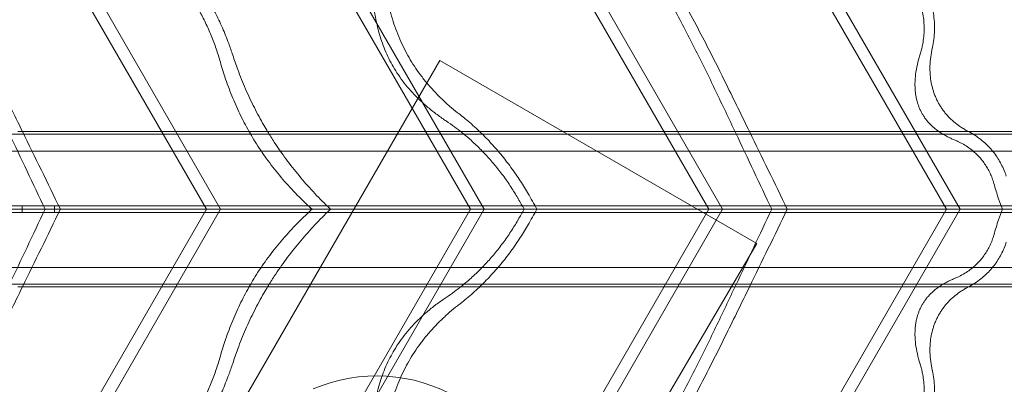
# Model space of a CAD drawing. Units: millimetres. Extents: x -2684 to 2666, y -2318 to 2352.
# Drawn here: x 873 to 1630, y -118 to 163 of the extents above; entities that cross this region are included whole.
import ezdxf

# ---------------------------------------------------------------- set-up
doc = ezdxf.new("R2010")
doc.units = ezdxf.units.MM

# ---------------------------------------------------------------- blocks, each defined once
blk = doc.blocks.new('A$C3D377F72')
at = {"color": 0, "linetype": 'Continuous', "lineweight": 0}
for p, q in [((974.17, 3372.93), (1776.66, 1982.97)), ((968.88, 3363.77), (1766.08, 1982.97)), ((1593.95, 1982.97), (882.81, 3214.7)), ((877.53, 3205.55), (1583.38, 1982.97)), ((791.1, 3055.86), (1410.54, 1982.97)), ((785.82, 3046.7), (1399.96, 1982.97)), ((689.73, 2880.27), (1207.78, 1982.97)), ((1196.85, 1982.97), (684.26, 2870.8)), ((1376.4, 2097.41), (487.25, 557.36)), ((1620.23, 1956.64), (1376.4, 2097.41)), ((2809.13, 2040.61), (655.82, 2040.61)), ((1120.91, 2042.65), (1051.76, 2042.65)), ((1240.26, 2042.65), (1120.91, 2042.65)), ((1315.93, 2042.65), (1240.26, 2042.65)), ((1399.63, 2042.65), (1315.93, 2042.65)), ((1501.47, 2042.65), (1399.63, 2042.65)), ((1611.19, 2042.65), (1501.47, 2042.65)), ((1676.29, 2042.65), (1611.19, 2042.65)), ((1774.76, 2042.65), (1676.29, 2042.65)), ((1851.12, 2042.65), (1774.76, 2042.65)), ((2560.51, 2027.73), (665.6, 2027.73)), ((2566.61, 1985.46), (671.7, 1985.46)), ((1054.99, 1980.49), (1054.99, 1985.46)), ((1079.85, 1985.46), (1079.85, 1980.49)), ((2816.85, 1982.97), (663.54, 1982.97)), ((2566.61, 1980.49), (671.7, 1980.49)), ((684.26, 1095.14), (1196.85, 1982.97)), ((1207.78, 1982.97), (689.73, 1085.68)), ((1399.96, 1982.97), (785.82, 919.24)), ((1410.54, 1982.97), (791.1, 910.09)), ((1583.38, 1982.97), (877.53, 760.4)), ((882.81, 751.24), (1593.95, 1982.97)), ((1072.71, 1982.97), (913.14, 1982.97)), ((913.14, 1982.97), (1072.71, 1982.97)), ((1766.08, 1982.97), (968.88, 602.17)), ((1776.66, 1982.97), (974.17, 593.01)), ((1278.06, 1982.97), (1084.48, 1982.97)), ((1084.48, 1982.97), (1278.06, 1982.97)), ((1441.26, 1982.97), (1292.26, 1982.97)), ((1292.26, 1982.97), (1441.26, 1982.97)), ((1631.66, 1982.97), (1450.86, 1982.97)), ((1450.86, 1982.97), (1631.66, 1982.97)), ((1809.16, 1982.97), (1643.69, 1982.97)), ((1643.69, 1982.97), (1809.16, 1982.97)), ((721.58, 422.08), (1620.23, 1956.64)), ((2560.51, 1938.22), (665.6, 1938.22)), ((2809.13, 1925.33), (655.82, 1925.33)), ((1120.91, 1923.3), (1051.76, 1923.3)), ((1240.26, 1923.3), (1120.91, 1923.3)), ((1315.93, 1923.3), (1240.26, 1923.3)), ((1399.63, 1923.3), (1315.93, 1923.3)), ((1501.47, 1923.3), (1399.63, 1923.3)), ((1611.19, 1923.3), (1501.47, 1923.3)), ((1676.29, 1923.3), (1611.19, 1923.3)), ((1774.76, 1923.3), (1676.29, 1923.3)), ((1851.12, 1923.3), (1774.76, 1923.3))]:
    blk.add_line(p, q, dxfattribs=at)
blk.add_arc((1327.9, 1730.35), 124.32, 6.8699, 113.1301, dxfattribs=at)
for points, knots in [([(1148.16, 2189.53), (1148.21, 2189.48), (1148.27, 2189.43), (1151, 2187.08), (1153.64, 2184.67), (1158.8, 2179.67), (1161.33, 2177.08), (1166.24, 2171.74), (1168.62, 2168.99), (1173.21, 2163.39), (1175.42, 2160.53), (1179.64, 2154.75), (1181.65, 2151.83), (1185.45, 2145.97), (1187.25, 2143.04), (1190.61, 2137.21), (1192.26, 2134.18), (1195.43, 2127.96), (1196.95, 2124.76), (1199.85, 2118.21), (1201.22, 2114.87), (1203.78, 2108.1), (1204.97, 2104.66), (1206.58, 2099.51), (1207.09, 2097.8), (1207.57, 2096.1)], [144.805188, 144.805188, 144.805188, 144.805188, 145.017304, 145.017304, 155.170478, 155.170478, 165.323652, 165.323652, 175.476825, 175.476825, 185.629999, 185.629999, 195.783173, 195.783173, 205.936346, 205.936346, 216.08952, 216.08952, 226.242694, 226.242694, 236.395867, 236.395867, 246.549041, 246.549041, 251.527111, 251.527111, 251.527111, 251.527111]), ([(1217.1, 2101.6), (1216.13, 2104.58), (1215.1, 2107.54), (1212.48, 2114.57), (1210.84, 2118.62), (1207.36, 2126.55), (1205.53, 2130.43), (1201.7, 2137.98), (1199.71, 2141.64), (1195.64, 2148.7), (1193.46, 2152.25), (1188.84, 2159.34), (1186.4, 2162.87), (1181.27, 2169.85), (1178.58, 2173.29), (1172.99, 2180.04), (1170.09, 2183.35), (1164.26, 2189.6), (1161.34, 2192.56), (1158.36, 2195.42)], [682.44889, 682.44889, 682.44889, 682.44889, 691.223623, 691.223623, 703.520993, 703.520993, 715.818363, 715.818363, 728.115733, 728.115733, 740.413102, 740.413102, 752.710472, 752.710472, 765.007842, 765.007842, 777.305212, 777.305212, 788.974029, 788.974029, 788.974029, 788.974029]), ([(1535.46, 2174.81), (1535.57, 2174.62), (1535.68, 2174.44), (1541.38, 2164.56), (1547, 2154.57), (1558.19, 2134.11), (1563.76, 2123.63), (1574.75, 2102.31), (1580.17, 2091.46), (1586.51, 2078.35), (1587.53, 2076.22), (1588.55, 2074.08)], [458.401387, 458.401387, 458.401387, 458.401387, 459.056528, 459.056528, 492.799499, 492.799499, 526.542471, 526.542471, 560.285443, 560.285443, 566.835459, 566.835459, 566.835459, 566.835459]), ([(1596.89, 2078.9), (1592.43, 2087.99), (1587.91, 2096.99), (1576.83, 2118.58), (1570.22, 2131.04), (1556.94, 2155.37), (1550.26, 2167.25), (1543.5, 2178.95), (1543.4, 2179.14), (1543.29, 2179.33)], [1510.453632, 1510.453632, 1510.453632, 1510.453632, 1538.5922, 1538.5922, 1578.704907, 1578.704907, 1618.817615, 1618.817615, 1619.472806, 1619.472806, 1619.472806, 1619.472806]), ([(1719.43, 2173.85), (1720.79, 2173.05), (1722.12, 2172.19), (1724.99, 2170.19), (1726.51, 2169.03), (1729.12, 2166.82), (1730.36, 2165.69), (1732.79, 2163.26), (1733.98, 2161.97), (1736.24, 2159.28), (1737.31, 2157.88), (1739.29, 2155.04), (1740.2, 2153.61), (1741.81, 2150.81), (1742.6, 2149.31), (1744.07, 2146.18), (1744.74, 2144.55), (1745.95, 2141.24), (1746.47, 2139.56), (1747.35, 2136.25), (1747.71, 2134.61), (1748.32, 2131.24), (1748.57, 2129.35), (1748.9, 2125.49), (1748.98, 2123.52), (1748.95, 2119.6), (1748.84, 2117.64), (1748.47, 2113.86), (1748.21, 2112.02), (1747.68, 2109.1), (1747.42, 2107.89), (1746.85, 2105.47), (1746.53, 2104.25), (1746.01, 2102.49), (1745.85, 2101.95), (1745.68, 2101.42)], [140.348122, 140.348122, 140.348122, 140.348122, 144.859806, 144.859806, 150.465405, 150.465405, 155.348485, 155.348485, 160.231566, 160.231566, 165.114646, 165.114646, 169.997726, 169.997726, 174.880806, 174.880806, 179.763886, 179.763886, 184.646966, 184.646966, 189.530046, 189.530046, 195.135645, 195.135645, 200.741244, 200.741244, 206.346843, 206.346843, 211.952442, 211.952442, 215.792356, 215.792356, 219.632271, 219.632271, 221.321671, 221.321671, 221.321671, 221.321671]), ([(1755.2, 2106.91), (1755.24, 2107.09), (1755.28, 2107.26), (1755.74, 2109.41), (1756.11, 2111.51), (1756.66, 2115.85), (1756.84, 2118.09), (1756.98, 2122.6), (1756.94, 2124.87), (1756.65, 2129.32), (1756.39, 2131.5), (1755.75, 2135.44), (1755.35, 2137.37), (1754.35, 2141.29), (1753.75, 2143.27), (1752.36, 2147.18), (1751.57, 2149.11), (1749.86, 2152.81), (1748.93, 2154.58), (1747.02, 2157.89), (1745.95, 2159.58), (1743.6, 2162.91), (1742.33, 2164.56), (1739.64, 2167.71), (1738.22, 2169.23), (1735.33, 2172.05), (1733.85, 2173.36), (1730.8, 2175.86), (1729.07, 2177.15), (1727.26, 2178.37)], [524.884949, 524.884949, 524.884949, 524.884949, 525.450838, 525.450838, 531.917878, 531.917878, 538.384919, 538.384919, 544.851959, 544.851959, 551.319, 551.319, 557.083069, 557.083069, 562.847138, 562.847138, 568.611207, 568.611207, 574.375277, 574.375277, 580.139346, 580.139346, 585.903415, 585.903415, 591.667484, 591.667484, 597.431553, 597.431553, 603.772768, 603.772768, 603.772768, 603.772768]), ([(1324.47, 2167.73), (1324.39, 2165.54), (1324.34, 2163.37), (1324.32, 2157.89), (1324.39, 2154.61), (1324.67, 2148.85), (1324.86, 2146.19), (1325.39, 2140.73), (1325.72, 2137.95), (1326.56, 2132.38), (1327.07, 2129.61), (1328.21, 2124.2), (1328.86, 2121.56), (1330.15, 2116.91), (1330.84, 2114.67), (1332.39, 2110.12), (1333.26, 2107.82), (1335.14, 2103.27), (1336.16, 2101.02), (1338.29, 2096.69), (1339.41, 2094.61), (1341.74, 2090.58), (1343.06, 2088.45), (1345.92, 2084.2), (1347.46, 2082.08), (1350.68, 2077.96), (1352.36, 2075.96), (1355.76, 2072.15), (1357.48, 2070.35), (1361.15, 2066.72), (1363.29, 2064.74), (1367.77, 2060.84), (1370.13, 2058.92), (1374.93, 2055.25), (1377.38, 2053.49), (1380.28, 2051.51), (1380.76, 2051.19), (1381.24, 2050.87)], [509.614701, 509.614701, 509.614701, 509.614701, 516.097041, 516.097041, 526.106565, 526.106565, 533.997217, 533.997217, 541.887869, 541.887869, 549.778521, 549.778521, 557.669173, 557.669173, 564.468615, 564.468615, 571.268056, 571.268056, 578.067498, 578.067498, 584.866939, 584.866939, 592.092329, 592.092329, 599.317718, 599.317718, 606.543108, 606.543108, 613.768497, 613.768497, 622.266107, 622.266107, 630.763717, 630.763717, 639.261326, 639.261326, 640.926801, 640.926801, 640.926801, 640.926801]), ([(1391.01, 2056.51), (1390.7, 2056.75), (1390.39, 2056.99), (1388.02, 2058.84), (1385.96, 2060.53), (1381.88, 2064.06), (1379.86, 2065.9), (1375.89, 2069.7), (1373.94, 2071.66), (1370.16, 2075.7), (1368.32, 2077.78), (1364.78, 2082.01), (1363.07, 2084.17), (1359.82, 2088.55), (1358.27, 2090.77), (1355.35, 2095.22), (1353.98, 2097.45), (1351.41, 2101.9), (1350.16, 2104.21), (1347.77, 2108.96), (1346.62, 2111.41), (1344.46, 2116.42), (1343.44, 2118.97), (1341.54, 2124.16), (1340.66, 2126.79), (1339.06, 2132.08), (1338.33, 2134.75), (1337.02, 2140.09), (1336.44, 2142.76), (1335.43, 2148.06), (1335, 2150.69), (1334.26, 2155.87), (1333.96, 2158.43), (1333.42, 2163.94), (1333.2, 2167.03), (1333.01, 2170.98), (1332.98, 2171.8), (1332.95, 2172.62)], [515.704575, 515.704575, 515.704575, 515.704575, 516.859415, 516.859415, 524.606308, 524.606308, 532.353201, 532.353201, 540.100094, 540.100094, 547.846987, 547.846987, 555.593881, 555.593881, 563.340774, 563.340774, 571.087667, 571.087667, 578.83456, 578.83456, 586.581453, 586.581453, 594.328347, 594.328347, 602.07524, 602.07524, 609.822133, 609.822133, 617.569026, 617.569026, 625.315919, 625.315919, 633.062813, 633.062813, 642.450605, 642.450605, 644.892467, 644.892467, 644.892467, 644.892467]), ([(1783.06, 2042.71), (1782.76, 2042.86), (1782.47, 2043.02), (1781.13, 2043.75), (1780.12, 2044.34), (1778.14, 2045.56), (1777.18, 2046.19), (1774.77, 2047.88), (1773.25, 2049.04), (1770.28, 2051.57), (1768.83, 2052.95), (1766.77, 2055.14), (1766.1, 2055.89), (1764.82, 2057.42), (1764.2, 2058.2), (1763.03, 2059.79), (1762.47, 2060.59), (1761.41, 2062.2), (1760.92, 2063.01), (1759.99, 2064.62), (1759.53, 2065.46), (1758.67, 2067.18), (1758.25, 2068.06), (1757.47, 2069.87), (1757.1, 2070.8), (1756.41, 2072.68), (1756.09, 2073.63), (1755.23, 2076.5), (1754.76, 2078.45), (1754.05, 2082.29), (1753.8, 2084.18), (1753.55, 2087.12), (1753.48, 2088.26), (1753.41, 2090.59), (1753.41, 2091.77), (1753.5, 2095.33), (1753.69, 2097.73), (1754.29, 2102.42), (1754.7, 2104.71), (1755.2, 2106.91)], [192.383423, 192.383423, 192.383423, 192.383423, 193.354803, 193.354803, 196.834734, 196.834734, 200.314666, 200.314666, 205.920884, 205.920884, 211.527103, 211.527103, 214.330212, 214.330212, 217.133322, 217.133322, 219.936431, 219.936431, 222.73954, 222.73954, 225.54265, 225.54265, 228.345759, 228.345759, 231.148868, 231.148868, 233.951978, 233.951978, 239.558196, 239.558196, 245.164415, 245.164415, 248.644346, 248.644346, 252.124277, 252.124277, 259.08414, 259.08414, 265.844536, 265.844536, 265.844536, 265.844536]), ([(1243.94, 2042.65), (1242.94, 2044.29), (1241.97, 2045.94), (1238.51, 2051.94), (1236.06, 2056.45), (1231.36, 2065.76), (1229.11, 2070.55), (1224.85, 2080.35), (1222.84, 2085.35), (1219.6, 2094.12), (1218.31, 2097.84), (1217.1, 2101.6)], [1060.769408, 1060.769408, 1060.769408, 1060.769408, 1066.488126, 1066.488126, 1081.654066, 1081.654066, 1096.820006, 1096.820006, 1111.985946, 1111.985946, 1123.00175, 1123.00175, 1123.00175, 1123.00175]), ([(1745.68, 2101.42), (1745.5, 2100.88), (1745.34, 2100.33), (1744.46, 2097.39), (1743.83, 2094.91), (1742.81, 2089.87), (1742.42, 2087.31), (1742.07, 2083.51), (1741.98, 2082.25), (1741.9, 2079.76), (1741.89, 2078.53), (1741.95, 2076.42), (1742, 2075.47), (1742.16, 2073.54), (1742.26, 2072.55), (1742.54, 2070.58), (1742.71, 2069.6), (1743.1, 2067.68), (1743.33, 2066.75), (1743.78, 2065.09), (1744.03, 2064.28), (1744.58, 2062.64), (1744.89, 2061.81), (1745.57, 2060.17), (1745.94, 2059.36), (1746.71, 2057.8), (1747.11, 2057.05), (1747.92, 2055.65), (1748.37, 2054.92), (1749.33, 2053.48), (1749.85, 2052.75), (1750.93, 2051.35), (1751.5, 2050.66), (1752.64, 2049.36), (1753.22, 2048.75), (1754.43, 2047.52), (1755.12, 2046.86), (1756.59, 2045.56), (1757.35, 2044.92), (1758.92, 2043.7), (1759.73, 2043.11), (1760.87, 2042.32), (1761.21, 2042.09), (1761.56, 2041.86)], [189.858682, 189.858682, 189.858682, 189.858682, 191.581308, 191.581308, 199.106727, 199.106727, 206.632147, 206.632147, 210.394857, 210.394857, 214.157566, 214.157566, 216.949241, 216.949241, 219.740915, 219.740915, 222.532589, 222.532589, 225.324264, 225.324264, 227.772918, 227.772918, 230.221572, 230.221572, 232.670226, 232.670226, 235.11888, 235.11888, 237.567535, 237.567535, 240.016189, 240.016189, 242.464843, 242.464843, 244.913497, 244.913497, 247.705171, 247.705171, 250.496846, 250.496846, 253.28852, 253.28852, 254.500645, 254.500645, 254.500645, 254.500645]), ([(1207.57, 2096.1), (1208.81, 2091.73), (1210.15, 2087.4), (1213.28, 2078.17), (1215.11, 2073.29), (1219.05, 2063.76), (1221.15, 2059.1), (1225.6, 2050.05), (1227.95, 2045.66), (1230.41, 2041.41), (1230.43, 2041.37), (1230.45, 2041.33)], [1022.36542, 1022.36542, 1022.36542, 1022.36542, 1035.091326, 1035.091326, 1049.793855, 1049.793855, 1064.496383, 1064.496383, 1079.198911, 1079.198911, 1079.326208, 1079.326208, 1079.326208, 1079.326208]), ([(1443.8, 1995.75), (1441.86, 1999.11), (1439.74, 2002.58), (1436.31, 2007.8), (1435.13, 2009.55), (1432.69, 2013.03), (1431.44, 2014.77), (1428.9, 2018.19), (1427.6, 2019.88), (1424.96, 2023.21), (1423.63, 2024.84), (1419.6, 2029.62), (1416.89, 2032.65), (1411.49, 2038.36), (1408.54, 2041.31), (1403.88, 2045.67), (1402.29, 2047.12), (1399.05, 2049.97), (1397.4, 2051.37), (1394.17, 2054.03), (1392.59, 2055.28), (1391.01, 2056.51)], [733.249851, 733.249851, 733.249851, 733.249851, 744.941787, 744.941787, 750.828783, 750.828783, 756.715779, 756.715779, 762.602776, 762.602776, 768.489772, 768.489772, 780.263764, 780.263764, 792.386729, 792.386729, 798.448211, 798.448211, 804.509693, 804.509693, 810.171452, 810.171452, 810.171452, 810.171452]), ([(1381.24, 2050.87), (1383.38, 2049.44), (1385.56, 2047.92), (1389.53, 2044.99), (1391.32, 2043.61), (1393.09, 2042.19)], [133.704126, 133.704126, 133.704126, 133.704126, 141.521385, 141.521385, 147.913533, 147.913533, 147.913533, 147.913533]), ([(1230.45, 2041.33), (1232.98, 2036.96), (1235.7, 2032.6), (1241.55, 2023.91), (1244.68, 2019.59), (1251.28, 2011.11), (1254.76, 2006.94), (1262, 1998.81), (1265.76, 1994.84), (1272.39, 1988.26), (1275.21, 1985.59), (1278.06, 1982.97)], [1079.326208, 1079.326208, 1079.326208, 1079.326208, 1094.543904, 1094.543904, 1109.888896, 1109.888896, 1125.233888, 1125.233888, 1140.57888, 1140.57888, 1151.48706, 1151.48706, 1151.48706, 1151.48706]), ([(1292.26, 1982.97), (1291.57, 1983.63), (1290.88, 1984.29), (1286.33, 1988.71), (1282.54, 1992.59), (1275.15, 2000.54), (1271.56, 2004.63), (1264.64, 2012.95), (1261.31, 2017.19), (1254.96, 2025.78), (1251.94, 2030.13), (1247.3, 2037.21), (1245.59, 2039.93), (1243.94, 2042.65)], [987.974033, 987.974033, 987.974033, 987.974033, 990.658427, 990.658427, 1005.824367, 1005.824367, 1020.990307, 1020.990307, 1036.156247, 1036.156247, 1051.322186, 1051.322186, 1060.769408, 1060.769408, 1060.769408, 1060.769408]), ([(1393.09, 2042.19), (1394.15, 2041.34), (1395.21, 2040.47), (1399.04, 2037.24), (1401.77, 2034.79), (1406.96, 2029.83), (1409.43, 2027.32), (1413.94, 2022.48), (1416.2, 2019.93), (1420.67, 2014.55), (1422.87, 2011.74), (1427.13, 2005.98), (1429.17, 2003.04), (1432.99, 1997.19), (1434.76, 1994.29), (1436.39, 1991.47)], [147.913533, 147.913533, 147.913533, 147.913533, 151.742755, 151.742755, 161.964124, 161.964124, 172.185493, 172.185493, 182.054337, 182.054337, 191.923181, 191.923181, 201.792025, 201.792025, 211.578818, 211.578818, 211.578818, 211.578818]), ([(1761.56, 2041.86), (1762, 2041.57), (1762.45, 2041.29), (1763.91, 2040.39), (1764.98, 2039.78), (1767.18, 2038.61), (1768.32, 2038.05), (1770.34, 2037.12), (1771.21, 2036.74), (1772.1, 2036.38)], [254.500645, 254.500645, 254.500645, 254.500645, 256.080195, 256.080195, 259.842904, 259.842904, 263.605614, 263.605614, 266.415159, 266.415159, 266.415159, 266.415159]), ([(1812.09, 2008.38), (1811.88, 2009.03), (1811.66, 2009.69), (1810.82, 2012.02), (1810.14, 2013.68), (1808.66, 2016.86), (1807.86, 2018.38), (1806.21, 2021.24), (1805.29, 2022.69), (1803.27, 2025.57), (1802.18, 2026.99), (1799.87, 2029.71), (1798.65, 2031.02), (1796.17, 2033.47), (1794.91, 2034.61), (1792.25, 2036.82), (1790.72, 2037.97), (1787.5, 2040.17), (1785.81, 2041.2), (1783.78, 2042.32), (1783.47, 2042.49), (1783.17, 2042.65)], [495.973355, 495.973355, 495.973355, 495.973355, 497.893484, 497.893484, 502.857507, 502.857507, 507.82153, 507.82153, 512.785553, 512.785553, 517.749576, 517.749576, 522.713599, 522.713599, 527.677622, 527.677622, 533.314648, 533.314648, 538.951675, 538.951675, 539.951031, 539.951031, 539.951031, 539.951031]), ([(1772.1, 2036.38), (1773, 2036.01), (1773.91, 2035.61), (1776.27, 2034.5), (1777.71, 2033.75), (1780.55, 2032.1), (1781.93, 2031.21), (1784.57, 2029.33), (1785.82, 2028.35), (1787.98, 2026.5), (1788.99, 2025.56), (1790.98, 2023.56), (1791.96, 2022.49), (1793.81, 2020.26), (1794.69, 2019.11), (1796.32, 2016.77), (1797.06, 2015.59), (1798.39, 2013.28), (1799.04, 2012.05), (1800.25, 2009.47), (1800.81, 2008.13), (1801.79, 2005.48), (1802.21, 2004.17), (1802.57, 2002.88)], [111.085812, 111.085812, 111.085812, 111.085812, 114.065432, 114.065432, 118.741951, 118.741951, 123.418469, 123.418469, 128.094987, 128.094987, 132.113572, 132.113572, 136.132157, 136.132157, 140.150743, 140.150743, 144.169328, 144.169328, 148.187913, 148.187913, 152.206499, 152.206499, 156.025309, 156.025309, 156.025309, 156.025309]), ([(1802.57, 2002.88), (1803.67, 1998.89), (1804.89, 1994.94), (1807.15, 1988.32), (1808.13, 1985.63), (1809.16, 1982.97)], [846.97649, 846.97649, 846.97649, 846.97649, 858.57766, 858.57766, 866.654771, 866.654771, 866.654771, 866.654771]), ([(1451.11, 1982.97), (1448.78, 1987.09), (1446.45, 1991.16), (1444.02, 1995.38), (1443.91, 1995.57), (1443.8, 1995.75)], [1604.78462, 1604.78462, 1604.78462, 1604.78462, 1618.817615, 1618.817615, 1619.472806, 1619.472806, 1619.472806, 1619.472806]), ([(1436.39, 1991.47), (1436.5, 1991.29), (1436.61, 1991.1), (1438.23, 1988.29), (1439.75, 1985.64), (1441.26, 1982.97)], [458.401387, 458.401387, 458.401387, 458.401387, 459.056528, 459.056528, 468.194379, 468.194379, 468.194379, 468.194379]), ([(1084.48, 1982.97), (1084.45, 1982.97), (1084.42, 1982.97), (1083.35, 1982.97), (1082.24, 1982.97), (1079.91, 1982.97), (1078.69, 1982.97), (1076.06, 1982.97), (1074.59, 1982.97), (1072.91, 1982.97), (1072.81, 1982.97), (1072.71, 1982.97)], [718.629378, 718.629378, 718.629378, 718.629378, 718.92998, 718.92998, 728.147598, 728.147598, 737.365216, 737.365216, 747.356606, 747.356606, 747.971638, 747.971638, 747.971638, 747.971638]), ([(1072.71, 1982.97), (1072.81, 1982.97), (1072.91, 1982.97), (1074.59, 1982.97), (1076.06, 1982.97), (1078.69, 1982.97), (1079.91, 1982.97), (1082.24, 1982.97), (1083.35, 1982.97), (1084.42, 1982.97), (1084.45, 1982.97), (1084.48, 1982.97)], [579.298425, 579.298425, 579.298425, 579.298425, 579.913456, 579.913456, 589.904847, 589.904847, 599.122465, 599.122465, 608.340082, 608.340082, 608.640685, 608.640685, 608.640685, 608.640685]), ([(1230.45, 1924.61), (1232.98, 1928.98), (1235.7, 1933.35), (1241.55, 1942.04), (1244.68, 1946.35), (1251.28, 1954.84), (1254.76, 1959.01), (1262, 1967.14), (1265.76, 1971.1), (1272.39, 1977.69), (1275.21, 1980.36), (1278.06, 1982.97)], [1079.326215, 1079.326215, 1079.326215, 1079.326215, 1094.543904, 1094.543904, 1109.888896, 1109.888896, 1125.233888, 1125.233888, 1140.57888, 1140.57888, 1151.48706, 1151.48706, 1151.48706, 1151.48706]), ([(1292.26, 1982.97), (1291.57, 1982.32), (1290.88, 1981.66), (1286.33, 1977.24), (1282.54, 1973.36), (1275.15, 1965.4), (1271.56, 1961.32), (1264.64, 1953), (1261.31, 1948.75), (1254.96, 1940.17), (1251.94, 1935.82), (1247.3, 1928.74), (1245.59, 1926.02), (1243.94, 1923.3)], [987.974033, 987.974033, 987.974033, 987.974033, 990.658427, 990.658427, 1005.824367, 1005.824367, 1020.990307, 1020.990307, 1036.156247, 1036.156247, 1051.322186, 1051.322186, 1060.769402, 1060.769402, 1060.769402, 1060.769402]), ([(1292.26, 1982.97), (1291.56, 1982.97), (1290.83, 1982.97), (1289.27, 1982.97), (1288.45, 1982.97), (1285.9, 1982.97), (1284.07, 1982.97), (1280.82, 1982.97), (1279.45, 1982.97), (1278.06, 1982.97)], [725.866463, 725.866463, 725.866463, 725.866463, 731.383687, 731.383687, 736.938567, 736.938567, 748.048327, 748.048327, 755.846747, 755.846747, 755.846747, 755.846747]), ([(1278.06, 1982.97), (1279.45, 1982.97), (1280.82, 1982.97), (1284.07, 1982.97), (1285.9, 1982.97), (1288.45, 1982.97), (1289.27, 1982.97), (1290.83, 1982.97), (1291.56, 1982.97), (1292.26, 1982.97)], [588.619154, 588.619154, 588.619154, 588.619154, 596.417575, 596.417575, 607.527335, 607.527335, 613.082215, 613.082215, 618.599439, 618.599439, 618.599439, 618.599439]), ([(1436.39, 1974.47), (1436.5, 1974.66), (1436.61, 1974.85), (1438.23, 1977.66), (1439.75, 1980.31), (1441.26, 1982.97)], [458.401387, 458.401387, 458.401387, 458.401387, 459.056528, 459.056528, 468.194379, 468.194379, 468.194379, 468.194379]), ([(1450.86, 1982.97), (1450.8, 1982.97), (1450.75, 1982.97), (1449.74, 1982.97), (1448.7, 1982.97), (1446.47, 1982.97), (1445.28, 1982.97), (1443.14, 1982.97), (1442.21, 1982.97), (1441.26, 1982.97)], [702.93701, 702.93701, 702.93701, 702.93701, 703.539473, 703.539473, 713.155083, 713.155083, 722.770694, 722.770694, 729.658296, 729.658296, 729.658296, 729.658296]), ([(1441.26, 1982.97), (1442.21, 1982.97), (1443.14, 1982.97), (1445.28, 1982.97), (1446.47, 1982.97), (1448.7, 1982.97), (1449.74, 1982.97), (1450.75, 1982.97), (1450.8, 1982.97), (1450.86, 1982.97)], [581.273997, 581.273997, 581.273997, 581.273997, 588.1616, 588.1616, 597.77721, 597.77721, 607.39282, 607.39282, 607.995283, 607.995283, 607.995283, 607.995283]), ([(1451.11, 1982.97), (1448.78, 1978.86), (1446.45, 1974.79), (1444.02, 1970.57), (1443.91, 1970.38), (1443.8, 1970.19)], [1604.78462, 1604.78462, 1604.78462, 1604.78462, 1618.817615, 1618.817615, 1619.472806, 1619.472806, 1619.472806, 1619.472806]), ([(1643.69, 1982.97), (1642.73, 1982.97), (1641.7, 1982.97), (1639.47, 1982.97), (1638.26, 1982.97), (1635.65, 1982.97), (1634.18, 1982.97), (1632.3, 1982.97), (1631.98, 1982.97), (1631.66, 1982.97)], [715.901314, 715.901314, 715.901314, 715.901314, 724.378928, 724.378928, 733.546855, 733.546855, 743.484515, 743.484515, 745.469218, 745.469218, 745.469218, 745.469218]), ([(1631.66, 1982.97), (1631.98, 1982.97), (1632.3, 1982.97), (1634.18, 1982.97), (1635.65, 1982.97), (1638.26, 1982.97), (1639.47, 1982.97), (1641.7, 1982.97), (1642.73, 1982.97), (1643.69, 1982.97)], [574.959074, 574.959074, 574.959074, 574.959074, 576.943776, 576.943776, 586.881437, 586.881437, 596.049364, 596.049364, 604.526977, 604.526977, 604.526977, 604.526977]), ([(1802.57, 1963.07), (1803.67, 1967.05), (1804.89, 1971.01), (1807.15, 1977.63), (1808.13, 1980.32), (1809.16, 1982.97)], [846.97649, 846.97649, 846.97649, 846.97649, 858.57766, 858.57766, 866.654771, 866.654771, 866.654771, 866.654771]), ([(1821.84, 1982.97), (1821.54, 1982.97), (1821.24, 1982.97), (1819.68, 1982.97), (1818.34, 1982.97), (1815.55, 1982.97), (1814.09, 1982.97), (1811.52, 1982.97), (1810.37, 1982.97), (1809.16, 1982.97)], [58.187162, 58.187162, 58.187162, 58.187162, 60.667223, 60.667223, 70.778426, 70.778426, 80.88963, 80.88963, 88.052721, 88.052721, 88.052721, 88.052721]), ([(1809.16, 1982.97), (1810.37, 1982.97), (1811.52, 1982.97), (1814.09, 1982.97), (1815.55, 1982.97), (1818.34, 1982.97), (1819.68, 1982.97), (1821.24, 1982.97), (1821.54, 1982.97), (1821.84, 1982.97)], [4534.685388, 4534.685388, 4534.685388, 4534.685388, 4541.848478, 4541.848478, 4551.959682, 4551.959682, 4562.070886, 4562.070886, 4564.550947, 4564.550947, 4564.550947, 4564.550947]), ([(1443.8, 1970.19), (1441.86, 1966.84), (1439.74, 1963.37), (1436.31, 1958.15), (1435.13, 1956.4), (1432.69, 1952.91), (1431.44, 1951.18), (1428.9, 1947.76), (1427.6, 1946.07), (1424.96, 1942.74), (1423.63, 1941.11), (1419.6, 1936.33), (1416.89, 1933.3), (1411.49, 1927.59), (1408.54, 1924.64), (1403.88, 1920.27), (1402.29, 1918.83), (1399.05, 1915.98), (1397.4, 1914.58), (1394.17, 1911.92), (1392.59, 1910.66), (1391.01, 1909.44)], [733.249851, 733.249851, 733.249851, 733.249851, 744.941787, 744.941787, 750.828783, 750.828783, 756.715779, 756.715779, 762.602776, 762.602776, 768.489772, 768.489772, 780.263764, 780.263764, 792.386729, 792.386729, 798.448211, 798.448211, 804.509693, 804.509693, 810.171452, 810.171452, 810.171452, 810.171452]), ([(1393.09, 1923.76), (1394.15, 1924.61), (1395.21, 1925.48), (1399.04, 1928.71), (1401.77, 1931.16), (1406.96, 1936.12), (1409.43, 1938.63), (1413.94, 1943.47), (1416.2, 1946.02), (1420.67, 1951.39), (1422.87, 1954.21), (1427.13, 1959.97), (1429.17, 1962.91), (1432.99, 1968.76), (1434.76, 1971.66), (1436.39, 1974.47)], [147.913541, 147.913541, 147.913541, 147.913541, 151.742755, 151.742755, 161.964124, 161.964124, 172.185493, 172.185493, 182.054337, 182.054337, 191.923181, 191.923181, 201.792025, 201.792025, 211.578818, 211.578818, 211.578818, 211.578818]), ([(1772.1, 1929.57), (1773, 1929.93), (1773.91, 1930.33), (1776.27, 1931.44), (1777.71, 1932.2), (1780.55, 1933.85), (1781.93, 1934.74), (1784.57, 1936.62), (1785.82, 1937.6), (1787.98, 1939.45), (1788.99, 1940.39), (1790.98, 1942.39), (1791.96, 1943.46), (1793.81, 1945.69), (1794.69, 1946.84), (1796.32, 1949.18), (1797.06, 1950.36), (1798.39, 1952.66), (1799.04, 1953.9), (1800.25, 1956.47), (1800.81, 1957.81), (1801.79, 1960.46), (1802.21, 1961.77), (1802.57, 1963.07)], [111.085812, 111.085812, 111.085812, 111.085812, 114.065432, 114.065432, 118.741951, 118.741951, 123.418469, 123.418469, 128.094987, 128.094987, 132.113572, 132.113572, 136.132157, 136.132157, 140.150743, 140.150743, 144.169328, 144.169328, 148.187913, 148.187913, 152.206499, 152.206499, 156.025309, 156.025309, 156.025309, 156.025309]), ([(1812.09, 1957.57), (1811.88, 1956.92), (1811.66, 1956.26), (1810.82, 1953.93), (1810.14, 1952.27), (1808.66, 1949.09), (1807.86, 1947.56), (1806.21, 1944.71), (1805.29, 1943.26), (1803.27, 1940.38), (1802.18, 1938.96), (1799.87, 1936.23), (1798.65, 1934.93), (1796.17, 1932.48), (1794.91, 1931.34), (1792.25, 1929.13), (1790.72, 1927.97), (1787.5, 1925.78), (1785.81, 1924.74), (1783.78, 1923.63), (1783.47, 1923.46), (1783.17, 1923.3)], [495.973355, 495.973355, 495.973355, 495.973355, 497.893484, 497.893484, 502.857507, 502.857507, 507.82153, 507.82153, 512.785553, 512.785553, 517.749576, 517.749576, 522.713599, 522.713599, 527.677622, 527.677622, 533.314648, 533.314648, 538.951675, 538.951675, 539.95102, 539.95102, 539.95102, 539.95102]), ([(1207.57, 1869.85), (1208.81, 1874.22), (1210.15, 1878.55), (1213.28, 1887.78), (1215.11, 1892.65), (1219.05, 1902.19), (1221.15, 1906.85), (1225.6, 1915.9), (1227.95, 1920.28), (1230.41, 1924.54), (1230.43, 1924.58), (1230.45, 1924.61)], [1022.36542, 1022.36542, 1022.36542, 1022.36542, 1035.091326, 1035.091326, 1049.793855, 1049.793855, 1064.496383, 1064.496383, 1079.198911, 1079.198911, 1079.326215, 1079.326215, 1079.326215, 1079.326215]), ([(1745.68, 1864.53), (1745.5, 1865.07), (1745.34, 1865.61), (1744.46, 1868.56), (1743.83, 1871.04), (1742.81, 1876.08), (1742.42, 1878.64), (1742.07, 1882.43), (1741.98, 1883.7), (1741.9, 1886.19), (1741.89, 1887.42), (1741.95, 1889.53), (1742, 1890.47), (1742.16, 1892.41), (1742.26, 1893.39), (1742.54, 1895.36), (1742.71, 1896.35), (1743.1, 1898.27), (1743.33, 1899.2), (1743.78, 1900.86), (1744.03, 1901.67), (1744.58, 1903.31), (1744.89, 1904.14), (1745.57, 1905.78), (1745.94, 1906.59), (1746.71, 1908.15), (1747.11, 1908.9), (1747.92, 1910.3), (1748.37, 1911.03), (1749.33, 1912.47), (1749.85, 1913.19), (1750.93, 1914.6), (1751.5, 1915.28), (1752.64, 1916.59), (1753.22, 1917.2), (1754.43, 1918.43), (1755.12, 1919.09), (1756.59, 1920.39), (1757.35, 1921.03), (1758.92, 1922.25), (1759.73, 1922.84), (1760.87, 1923.63), (1761.21, 1923.86), (1761.56, 1924.08)], [189.858682, 189.858682, 189.858682, 189.858682, 191.581308, 191.581308, 199.106727, 199.106727, 206.632147, 206.632147, 210.394857, 210.394857, 214.157566, 214.157566, 216.949241, 216.949241, 219.740915, 219.740915, 222.532589, 222.532589, 225.324264, 225.324264, 227.772918, 227.772918, 230.221572, 230.221572, 232.670226, 232.670226, 235.11888, 235.11888, 237.567535, 237.567535, 240.016189, 240.016189, 242.464843, 242.464843, 244.913497, 244.913497, 247.705171, 247.705171, 250.496846, 250.496846, 253.28852, 253.28852, 254.500656, 254.500656, 254.500656, 254.500656]), ([(1761.56, 1924.08), (1762, 1924.38), (1762.45, 1924.66), (1763.91, 1925.56), (1764.98, 1926.17), (1767.18, 1927.34), (1768.32, 1927.9), (1770.34, 1928.82), (1771.21, 1929.2), (1772.1, 1929.57)], [254.500656, 254.500656, 254.500656, 254.500656, 256.080195, 256.080195, 259.842904, 259.842904, 263.605614, 263.605614, 266.415159, 266.415159, 266.415159, 266.415159]), ([(1243.94, 1923.3), (1242.94, 1921.65), (1241.97, 1920.01), (1238.51, 1914.01), (1236.06, 1909.49), (1231.36, 1900.19), (1229.11, 1895.39), (1224.85, 1885.6), (1222.84, 1880.59), (1219.6, 1871.83), (1218.31, 1868.1), (1217.1, 1864.35)], [1060.769402, 1060.769402, 1060.769402, 1060.769402, 1066.488126, 1066.488126, 1081.654066, 1081.654066, 1096.820006, 1096.820006, 1111.985946, 1111.985946, 1123.00175, 1123.00175, 1123.00175, 1123.00175]), ([(1381.24, 1915.08), (1383.38, 1916.5), (1385.56, 1918.03), (1389.53, 1920.96), (1391.32, 1922.34), (1393.09, 1923.76)], [133.704126, 133.704126, 133.704126, 133.704126, 141.521385, 141.521385, 147.913541, 147.913541, 147.913541, 147.913541]), ([(1783.06, 1923.24), (1782.76, 1923.09), (1782.47, 1922.93), (1781.13, 1922.2), (1780.12, 1921.61), (1778.14, 1920.39), (1777.18, 1919.76), (1774.77, 1918.07), (1773.25, 1916.91), (1770.28, 1914.38), (1768.83, 1913), (1766.77, 1910.81), (1766.1, 1910.06), (1764.82, 1908.53), (1764.2, 1907.74), (1763.03, 1906.16), (1762.47, 1905.36), (1761.41, 1903.74), (1760.92, 1902.94), (1759.99, 1901.33), (1759.53, 1900.49), (1758.67, 1898.77), (1758.25, 1897.88), (1757.47, 1896.07), (1757.1, 1895.15), (1756.41, 1893.27), (1756.09, 1892.32), (1755.23, 1889.44), (1754.76, 1887.5), (1754.05, 1883.66), (1753.8, 1881.76), (1753.55, 1878.83), (1753.48, 1877.69), (1753.41, 1875.36), (1753.41, 1874.18), (1753.5, 1870.62), (1753.69, 1868.22), (1754.29, 1863.53), (1754.7, 1861.24), (1755.2, 1859.03)], [192.383423, 192.383423, 192.383423, 192.383423, 193.354803, 193.354803, 196.834734, 196.834734, 200.314666, 200.314666, 205.920884, 205.920884, 211.527103, 211.527103, 214.330212, 214.330212, 217.133322, 217.133322, 219.936431, 219.936431, 222.73954, 222.73954, 225.54265, 225.54265, 228.345759, 228.345759, 231.148868, 231.148868, 233.951978, 233.951978, 239.558196, 239.558196, 245.164415, 245.164415, 248.644346, 248.644346, 252.124277, 252.124277, 259.08414, 259.08414, 265.844536, 265.844536, 265.844536, 265.844536]), ([(1324.47, 1798.22), (1324.39, 1800.41), (1324.34, 1802.58), (1324.32, 1808.06), (1324.39, 1811.34), (1324.67, 1817.1), (1324.86, 1819.76), (1325.39, 1825.21), (1325.72, 1828), (1326.56, 1833.56), (1327.07, 1836.34), (1328.21, 1841.75), (1328.86, 1844.38), (1330.15, 1849.03), (1330.84, 1851.28), (1332.39, 1855.83), (1333.26, 1858.13), (1335.14, 1862.68), (1336.16, 1864.93), (1338.29, 1869.26), (1339.41, 1871.34), (1341.74, 1875.36), (1343.06, 1877.5), (1345.92, 1881.75), (1347.46, 1883.87), (1350.68, 1887.99), (1352.36, 1889.99), (1355.76, 1893.79), (1357.48, 1895.59), (1361.15, 1899.23), (1363.29, 1901.21), (1367.77, 1905.11), (1370.13, 1907.02), (1374.93, 1910.7), (1377.38, 1912.46), (1380.28, 1914.44), (1380.76, 1914.76), (1381.24, 1915.08)], [509.614701, 509.614701, 509.614701, 509.614701, 516.097041, 516.097041, 526.106565, 526.106565, 533.997217, 533.997217, 541.887869, 541.887869, 549.778521, 549.778521, 557.669173, 557.669173, 564.468615, 564.468615, 571.268056, 571.268056, 578.067498, 578.067498, 584.866939, 584.866939, 592.092329, 592.092329, 599.317718, 599.317718, 606.543108, 606.543108, 613.768497, 613.768497, 622.266107, 622.266107, 630.763717, 630.763717, 639.261326, 639.261326, 640.926801, 640.926801, 640.926801, 640.926801]), ([(1391.01, 1909.44), (1390.7, 1909.2), (1390.39, 1908.96), (1388.02, 1907.1), (1385.96, 1905.41), (1381.88, 1901.89), (1379.86, 1900.05), (1375.89, 1896.25), (1373.94, 1894.29), (1370.16, 1890.25), (1368.32, 1888.17), (1364.78, 1883.94), (1363.07, 1881.78), (1359.82, 1877.4), (1358.27, 1875.18), (1355.35, 1870.73), (1353.98, 1868.49), (1351.41, 1864.05), (1350.16, 1861.74), (1347.77, 1856.98), (1346.62, 1854.54), (1344.46, 1849.53), (1343.44, 1846.98), (1341.54, 1841.79), (1340.66, 1839.16), (1339.06, 1833.86), (1338.33, 1831.19), (1337.02, 1825.86), (1336.44, 1823.19), (1335.43, 1817.89), (1335, 1815.26), (1334.26, 1810.07), (1333.96, 1807.52), (1333.42, 1802), (1333.2, 1798.91), (1333.01, 1794.96), (1332.98, 1794.14), (1332.95, 1793.32)], [515.704575, 515.704575, 515.704575, 515.704575, 516.859415, 516.859415, 524.606308, 524.606308, 532.353201, 532.353201, 540.100094, 540.100094, 547.846987, 547.846987, 555.593881, 555.593881, 563.340774, 563.340774, 571.087667, 571.087667, 578.83456, 578.83456, 586.581453, 586.581453, 594.328347, 594.328347, 602.07524, 602.07524, 609.822133, 609.822133, 617.569026, 617.569026, 625.315919, 625.315919, 633.062813, 633.062813, 642.450605, 642.450605, 644.892467, 644.892467, 644.892467, 644.892467]), ([(1535.46, 1791.13), (1535.57, 1791.32), (1535.68, 1791.51), (1541.38, 1801.39), (1547, 1811.38), (1558.19, 1831.84), (1563.76, 1842.32), (1574.75, 1863.64), (1580.17, 1874.49), (1586.51, 1887.59), (1587.53, 1889.73), (1588.55, 1891.87)], [458.401387, 458.401387, 458.401387, 458.401387, 459.056528, 459.056528, 492.799499, 492.799499, 526.542471, 526.542471, 560.285443, 560.285443, 566.835459, 566.835459, 566.835459, 566.835459]), ([(1596.89, 1887.05), (1592.43, 1877.96), (1587.91, 1868.95), (1576.83, 1847.37), (1570.22, 1834.91), (1556.94, 1810.57), (1550.26, 1798.7), (1543.5, 1786.99), (1543.4, 1786.81), (1543.29, 1786.62)], [1510.453632, 1510.453632, 1510.453632, 1510.453632, 1538.5922, 1538.5922, 1578.704907, 1578.704907, 1618.817615, 1618.817615, 1619.472806, 1619.472806, 1619.472806, 1619.472806]), ([(1148.16, 1776.42), (1148.21, 1776.47), (1148.27, 1776.52), (1151, 1778.87), (1153.64, 1781.27), (1158.8, 1786.28), (1161.33, 1788.87), (1166.24, 1794.21), (1168.62, 1796.95), (1173.21, 1802.56), (1175.42, 1805.41), (1179.64, 1811.19), (1181.65, 1814.12), (1185.45, 1819.97), (1187.25, 1822.91), (1190.61, 1828.74), (1192.26, 1831.76), (1195.43, 1837.99), (1196.95, 1841.19), (1199.85, 1847.73), (1201.22, 1851.07), (1203.78, 1857.85), (1204.97, 1861.28), (1206.58, 1866.44), (1207.09, 1868.14), (1207.57, 1869.85)], [144.805188, 144.805188, 144.805188, 144.805188, 145.017304, 145.017304, 155.170478, 155.170478, 165.323652, 165.323652, 175.476825, 175.476825, 185.629999, 185.629999, 195.783173, 195.783173, 205.936346, 205.936346, 216.08952, 216.08952, 226.242694, 226.242694, 236.395867, 236.395867, 246.549041, 246.549041, 251.527111, 251.527111, 251.527111, 251.527111]), ([(1217.1, 1864.35), (1216.13, 1861.37), (1215.1, 1858.41), (1212.48, 1851.37), (1210.84, 1847.32), (1207.36, 1839.39), (1205.53, 1835.51), (1201.7, 1827.97), (1199.71, 1824.31), (1195.64, 1817.25), (1193.46, 1813.69), (1188.84, 1806.61), (1186.4, 1803.08), (1181.27, 1796.1), (1178.58, 1792.65), (1172.99, 1785.9), (1170.09, 1782.6), (1164.26, 1776.35), (1161.34, 1773.39), (1158.36, 1770.53)], [682.44889, 682.44889, 682.44889, 682.44889, 691.223623, 691.223623, 703.520993, 703.520993, 715.818363, 715.818363, 728.115733, 728.115733, 740.413102, 740.413102, 752.710472, 752.710472, 765.007842, 765.007842, 777.305212, 777.305212, 788.974029, 788.974029, 788.974029, 788.974029]), ([(1719.43, 1792.09), (1720.79, 1792.9), (1722.12, 1793.75), (1724.99, 1795.75), (1726.51, 1796.92), (1729.12, 1799.13), (1730.36, 1800.26), (1732.79, 1802.68), (1733.98, 1803.98), (1736.24, 1806.67), (1737.31, 1808.07), (1739.29, 1810.9), (1740.2, 1812.34), (1741.81, 1815.14), (1742.6, 1816.64), (1744.07, 1819.77), (1744.74, 1821.4), (1745.95, 1824.71), (1746.47, 1826.38), (1747.35, 1829.7), (1747.71, 1831.33), (1748.32, 1834.7), (1748.57, 1836.6), (1748.9, 1840.46), (1748.98, 1842.43), (1748.95, 1846.35), (1748.84, 1848.3), (1748.47, 1852.09), (1748.21, 1853.93), (1747.68, 1856.85), (1747.42, 1858.05), (1746.85, 1860.48), (1746.53, 1861.7), (1746.01, 1863.46), (1745.85, 1864), (1745.68, 1864.53)], [140.348122, 140.348122, 140.348122, 140.348122, 144.859806, 144.859806, 150.465405, 150.465405, 155.348485, 155.348485, 160.231566, 160.231566, 165.114646, 165.114646, 169.997726, 169.997726, 174.880806, 174.880806, 179.763886, 179.763886, 184.646966, 184.646966, 189.530046, 189.530046, 195.135645, 195.135645, 200.741244, 200.741244, 206.346843, 206.346843, 211.952442, 211.952442, 215.792356, 215.792356, 219.632271, 219.632271, 221.321671, 221.321671, 221.321671, 221.321671]), ([(1755.2, 1859.03), (1755.24, 1858.86), (1755.28, 1858.69), (1755.74, 1856.54), (1756.11, 1854.44), (1756.66, 1850.1), (1756.84, 1847.86), (1756.98, 1843.35), (1756.94, 1841.08), (1756.65, 1836.63), (1756.39, 1834.45), (1755.75, 1830.51), (1755.35, 1828.57), (1754.35, 1824.66), (1753.75, 1822.67), (1752.36, 1818.77), (1751.57, 1816.84), (1749.86, 1813.14), (1748.93, 1811.37), (1747.02, 1808.06), (1745.95, 1806.37), (1743.6, 1803.04), (1742.33, 1801.39), (1739.64, 1798.23), (1738.22, 1796.72), (1735.33, 1793.9), (1733.85, 1792.59), (1730.8, 1790.09), (1729.07, 1788.8), (1727.26, 1787.58)], [524.884949, 524.884949, 524.884949, 524.884949, 525.450838, 525.450838, 531.917878, 531.917878, 538.384919, 538.384919, 544.851959, 544.851959, 551.319, 551.319, 557.083069, 557.083069, 562.847138, 562.847138, 568.611207, 568.611207, 574.375277, 574.375277, 580.139346, 580.139346, 585.903415, 585.903415, 591.667484, 591.667484, 597.431553, 597.431553, 603.772768, 603.772768, 603.772768, 603.772768])]:
    blk.add_open_spline(points, degree=3, knots=knots, dxfattribs=at)
for points in [[(1614.64, 2042.65), (1608.68, 2054.86), (1602.76, 2066.94), (1596.89, 2078.9)], [(1588.55, 2074.08), (1593.72, 2063.26), (1598.88, 2052.4), (1604.05, 2041.5)], [(1055.38, 2042.65), (1052.16, 2049.23), (1048.95, 2055.77), (1045.76, 2062.27)], [(1044.98, 2041.58), (1054.23, 2022.15), (1063.48, 2002.59), (1072.71, 1982.97)], [(1084.48, 1982.97), (1074.68, 2003.15), (1064.96, 2023.06), (1055.38, 2042.65)], [(1604.05, 2041.5), (1613.27, 2022.07), (1622.48, 2002.54), (1631.66, 1982.97)], [(1643.69, 1982.97), (1633.92, 2003.13), (1624.22, 2023.04), (1614.64, 2042.65)], [(1783.17, 2042.65), (1783.13, 2042.67), (1783.09, 2042.69), (1783.06, 2042.71)], [(1044.98, 1924.36), (1054.23, 1943.8), (1063.48, 1963.36), (1072.71, 1982.97)], [(1084.48, 1982.97), (1074.68, 1962.8), (1064.96, 1942.88), (1055.38, 1923.3)], [(1604.05, 1924.45), (1613.27, 1943.88), (1622.48, 1963.4), (1631.66, 1982.97)], [(1643.69, 1982.97), (1633.92, 1962.82), (1624.22, 1942.91), (1614.64, 1923.3)], [(1588.55, 1891.87), (1593.72, 1902.69), (1598.88, 1913.55), (1604.05, 1924.45)], [(1055.38, 1923.3), (1052.16, 1916.72), (1048.95, 1910.18), (1045.76, 1903.68)], [(1614.64, 1923.3), (1608.68, 1911.09), (1602.76, 1899), (1596.89, 1887.05)], [(1783.17, 1923.3), (1783.13, 1923.28), (1783.09, 1923.26), (1783.06, 1923.24)]]:
    blk.add_open_spline(points, degree=3, dxfattribs=at)

msp = doc.modelspace()

# ---------------------------------------------------------------- block references
msp.add_blockref('A$C3D377F72', (-180.62, -1965.87))

doc.saveas('drawing.dxf')
